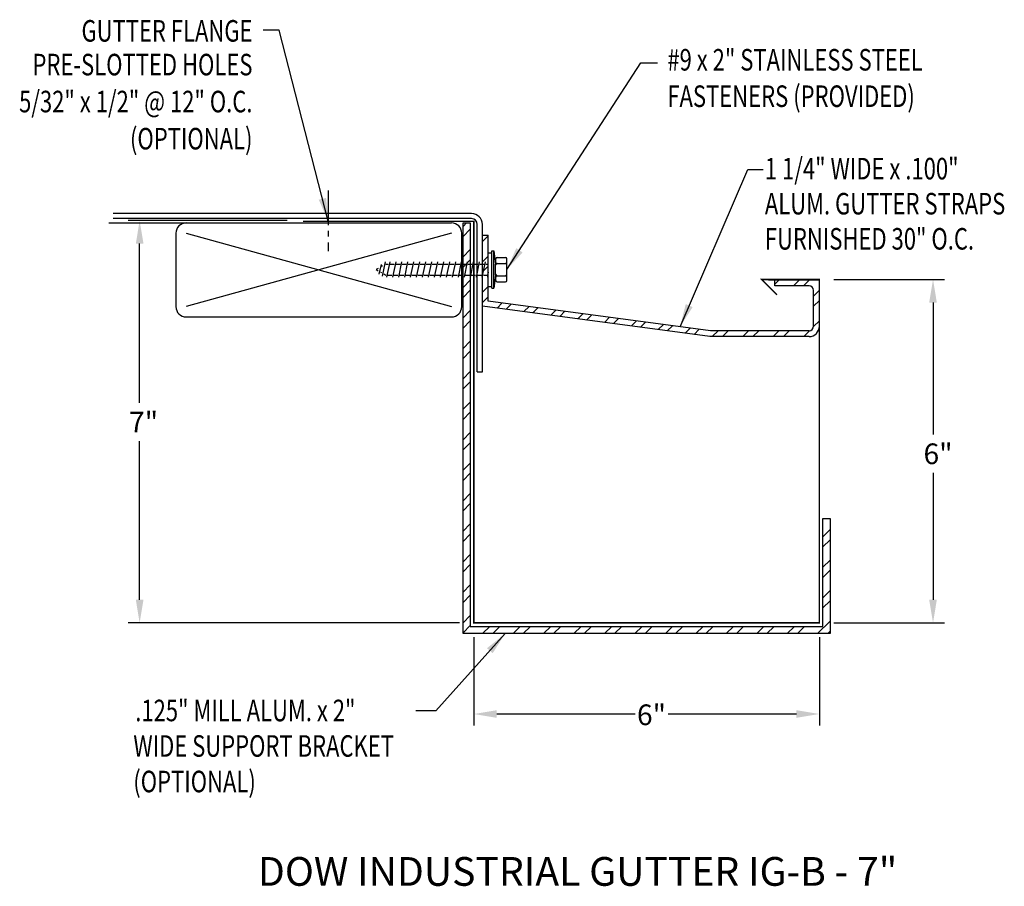
# Model space of a CAD drawing. Extents: x 45.2 to 62.3, y 16.9 to 32.
import ezdxf
from ezdxf.enums import TextEntityAlignment as Align

# ---------------------------------------------------------------- set-up
doc = ezdxf.new("R2010")
doc.units = 0
doc.header["$LTSCALE"] = 0.8
doc.header["$MEASUREMENT"] = 0
doc.linetypes.add('CENTER2', pattern=[1.125, 0.75, -0.125, 0.125, -0.125])
doc.layers.get('0').update_dxf_attribs({"linetype": 'CONTINUOUS'})
for name, color, linetype in [('ADPDETAIL1', 7, 'CONTINUOUS'), ('ADPDETAIL2', 7, 'CONTINUOUS'), ('ADPDETAIL3', 7, 'CONTINUOUS'), ('ADPDIM', 7, 'CONTINUOUS'), ('ADPTEXT', 7, 'CONTINUOUS'), ('BORDER', 2, 'CONTINUOUS'), ('CK_LEVEL_1', 7, 'CONTINUOUS'), ('NOTES_DIMS', 7, 'CONTINUOUS')]:
    doc.layers.add(name, color=color, linetype=linetype)
doc.styles.add('ADPROMANS', font='ROMANS.SHX')
doc.styles.add('STYLE1', font='dim.shx', dxfattribs={"width": 0.75, "height": 0.36})
doc.dimstyles.new('ADPARCH', dxfattribs={"dimscale": 4, "dimtxt": 0.375, "dimasz": 0.1, "dimexe": 0.05, "dimexo": 0.0625, "dimgap": 0.125, "dimtad": 1, "dimdec": 4, "dimzin": 3, "dimtxsty": 'STYLE1', "dimcen": 0.1875, "dimclrd": 256, "dimclre": 256, "dimclrt": 256, "dimazin": 3, "dimtfac": 1, "dimtdec": 4, "dimtofl": 0, "dimtmove": 0, "dimatfit": 3, "dimtolj": 1, "dimtzin": 3})

# ---------------------------------------------------------------- blocks, each defined once
blk = doc.blocks.new('C6F')
at = {"layer": 'ADPDETAIL1', "const_width": 0.025}
blk.add_lwpolyline([(-0.014, 0), (-3, 0)], dxfattribs=at)
at = {"layer": 'ADPTEXT', "linetype": 'CENTER2'}
blk.add_line((-2.562, 0.534), (-2.562, -0.52), dxfattribs=at)
at = {"layer": 'ADPTEXT', "style": 'STYLE1', "width": 0.75}
for s, p in [('GUTTER FLANGE', (-3.88, 3.126)), ('PRE-SLOTTED HOLES', (-3.88, 2.539)), ('5/32" x 1/2" @ 12" O.C.', (-3.88, 1.896)), ('(OPTIONAL)', (-3.88, 1.25))]:
    blk.add_text(s, height=0.375, dxfattribs=at).set_placement(p, align=Align.RIGHT)
at = {"layer": 'ADPTEXT'}
blk.add_leader([(-2.562, 0.004), (-3.418, 3.325), (-3.696, 3.325)], dimstyle='ADPARCH', override={"dimgap": 0.125, "dimtad": 0}, dxfattribs=at)
blk = doc.blocks.new('B7C')
at = {"layer": 'ADPTEXT'}
h = blk.add_hatch(dxfattribs=at)
h.set_pattern_fill('ANSI32', color=256, style=0)
h.set_pattern_definition([(45, (-58.08012, -21.5959), (-0.265165, 0.265165), []), (45, (-57.90335, -21.5959), (-0.265165, 0.265165), [])])
h.paths.add_polyline_path([(-0.062, 6.956), (-0.062, -0.062), (6.079, -0.062), (6.079, 1.812), (6.204, 1.812), (6.204, -0.188), (-0.188, -0.188), (-0.188, 6.956)])
at = {"layer": 'ADPDETAIL2'}
blk.add_lwpolyline([(-0.062, 6.956), (-0.062, -0.062), (6.079, -0.062), (6.079, 1.812), (6.204, 1.812), (6.204, -0.188), (-0.188, -0.188), (-0.188, 6.956)], close=True, dxfattribs=at)
at = {"layer": 'ADPTEXT', "style": 'STYLE1', "width": 0.75}
for s, p in [('.125" MILL ALUM. x 2"', (-5.895, -1.713)), ('WIDE SUPPORT BRACKET', (-5.929, -2.331)), ('(OPTIONAL)', (-5.929, -2.949))]:
    blk.add_text(s, height=0.375, dxfattribs=at).set_placement(p)
at = {"layer": 'ADPTEXT'}
blk.add_leader([(0.546, -0.188), (-0.661, -1.532), (-1.008, -1.532)], dimstyle='ADPARCH', override={"dimgap": 0.125, "dimtad": 0}, dxfattribs=at)

msp = doc.modelspace()

# ---------------------------------------------------------------- hatches: boundary and pattern name
at = {"layer": 'ADPTEXT'}
h = msp.add_hatch(dxfattribs=at)
h.set_pattern_fill('ANSI32', color=256, style=0)
h.paths.add_polyline_path([(59.081, 27.439), (58.307, 27.439), (58.307, 27.339), (58.901, 27.339, -0.414214), (58.981, 27.259), (58.981, 26.637, -0.414214), (58.901, 26.558), (57.183, 26.558), (53.313, 27.074), (53.313, 28.218), (53.213, 28.218), (53.213, 26.987), (57.176, 26.458), (58.901, 26.458, 0.414214), (59.081, 26.637)])

# ---------------------------------------------------------------- linework, layer by layer
at = {"ltscale": 0.0005}
for p, q in [((57.176, 26.458), (53.213, 26.987)), ((57.183, 26.558), (53.313, 27.074)), ((58.901, 26.458), (57.176, 26.458)), ((58.901, 26.558), (57.183, 26.558))]:
    msp.add_line(p, q, dxfattribs=at)
for radius in [0.18, 0.0796]:
    msp.add_arc((58.901, 26.637), radius, 270, 0)
at = {"layer": 'ADPDETAIL1', "const_width": 0.025}
msp.add_lwpolyline([(58.342, 27.182), (58.075, 27.449), (59.081, 27.449), (59.081, 21.477), (53.065, 21.477), (53.065, 28.474)], dxfattribs=at)
at = {"layer": 'ADPDETAIL3'}
for p, q in [((53.378, 27.297), (53.378, 27.946)), ((53.378, 27.946), (53.411, 27.946)), ((53.411, 27.297), (53.411, 27.946)), ((53.411, 27.946), (53.444, 27.718)), ((53.313, 27.33), (53.313, 27.913)), ((53.313, 27.913), (53.378, 27.913)), ((53.444, 27.808), (53.444, 27.754)), ((53.47, 27.834), (53.615, 27.834)), ((53.641, 27.435), (53.641, 27.808)), ((51.402, 27.643), (51.365, 27.622)), ((51.365, 27.622), (51.398, 27.603)), ((51.449, 27.711), (51.413, 27.544)), ((51.476, 27.686), (51.458, 27.676)), ((51.523, 27.754), (51.471, 27.51)), ((51.532, 27.718), (51.575, 27.718)), ((51.6, 27.754), (51.544, 27.49)), ((51.609, 27.718), (51.679, 27.718)), ((51.704, 27.754), (51.648, 27.49)), ((51.713, 27.718), (51.783, 27.718)), ((51.808, 27.754), (51.752, 27.49)), ((51.817, 27.718), (51.887, 27.718)), ((51.912, 27.754), (51.856, 27.49)), ((51.921, 27.718), (51.991, 27.718)), ((52.016, 27.754), (51.959, 27.49)), ((52.025, 27.718), (52.095, 27.718)), ((52.12, 27.754), (52.063, 27.49)), ((52.129, 27.718), (52.199, 27.718)), ((52.223, 27.754), (52.167, 27.49)), ((52.233, 27.718), (52.303, 27.718)), ((52.327, 27.754), (52.271, 27.49)), ((52.337, 27.718), (52.407, 27.718)), ((52.431, 27.754), (52.375, 27.49)), ((52.441, 27.718), (52.511, 27.718)), ((52.535, 27.754), (52.479, 27.49)), ((52.545, 27.718), (52.615, 27.718)), ((52.639, 27.754), (52.583, 27.49)), ((52.649, 27.718), (52.719, 27.718)), ((52.743, 27.754), (52.687, 27.49)), ((52.753, 27.718), (52.823, 27.718)), ((52.847, 27.754), (52.791, 27.49)), ((52.857, 27.718), (52.927, 27.718)), ((52.951, 27.754), (52.895, 27.49)), ((52.961, 27.718), (53.03, 27.718)), ((53.055, 27.754), (52.999, 27.49)), ((53.064, 27.718), (53.134, 27.718)), ((53.159, 27.754), (53.103, 27.49)), ((53.168, 27.718), (53.238, 27.718)), ((53.263, 27.754), (53.207, 27.49)), ((53.272, 27.718), (53.313, 27.718)), ((53.444, 27.754), (53.444, 27.702)), ((53.444, 27.525), (53.444, 27.718)), ((53.47, 27.728), (53.615, 27.728)), ((51.438, 27.579), (51.456, 27.569)), ((51.496, 27.546), (51.534, 27.525)), ((51.568, 27.525), (51.638, 27.525)), ((51.672, 27.525), (51.742, 27.525)), ((51.776, 27.525), (51.846, 27.525)), ((51.88, 27.525), (51.95, 27.525)), ((51.984, 27.525), (52.054, 27.525)), ((52.088, 27.525), (52.158, 27.525)), ((52.192, 27.525), (52.262, 27.525)), ((52.296, 27.525), (52.366, 27.525)), ((52.4, 27.525), (52.47, 27.525)), ((52.504, 27.525), (52.574, 27.525)), ((52.608, 27.525), (52.678, 27.525)), ((52.712, 27.525), (52.782, 27.525)), ((52.816, 27.525), (52.886, 27.525)), ((52.92, 27.525), (52.99, 27.525)), ((53.024, 27.525), (53.094, 27.525)), ((53.128, 27.525), (53.197, 27.525)), ((53.232, 27.525), (53.301, 27.525)), ((53.313, 27.579), (53.301, 27.525)), ((53.311, 27.49), (53.301, 27.525)), ((53.444, 27.525), (53.411, 27.297)), ((53.444, 27.525), (53.444, 27.489)), ((53.444, 27.489), (53.444, 27.435)), ((53.47, 27.515), (53.615, 27.515)), ((53.313, 27.33), (53.378, 27.33)), ((53.378, 27.297), (53.411, 27.297)), ((53.47, 27.409), (53.615, 27.409))]:
    msp.add_line(p, q, dxfattribs=at)
for centre, start, end in [((53.47, 27.808), 90, 180), ((53.615, 27.808), 0, 90), ((53.47, 27.754), 180, 270), ((53.47, 27.702), 90, 180), ((53.615, 27.754), 270, 0), ((53.615, 27.702), 0, 90), ((53.47, 27.541), 180, 270), ((53.47, 27.489), 90, 180), ((53.47, 27.435), 180, 270), ((53.615, 27.541), 270, 0), ((53.615, 27.489), 0, 90), ((53.615, 27.435), 270, 0)]:
    msp.add_arc(centre, 0.026, start, end, dxfattribs=at)
at = {"layer": 'ADPDIM'}
for p, q in [((49.815, 28.474), (47.046, 28.474)), ((47.246, 25.303), (47.246, 28.074)), ((59.331, 27.449), (61.26, 27.449)), ((61.06, 27.049), (61.06, 24.751)), ((47.246, 21.877), (47.246, 24.634)), ((61.06, 24.083), (61.06, 21.877)), ((52.815, 21.477), (47.046, 21.477)), ((59.331, 21.477), (61.26, 21.477)), ((53.065, 21.227), (53.065, 19.69)), ((59.081, 21.227), (59.081, 19.69)), ((53.465, 19.89), (55.871, 19.89)), ((56.446, 19.89), (58.681, 19.89))]:
    msp.add_line(p, q, dxfattribs=at)
for points in [[(47.18, 28.074), (47.313, 28.074), (47.246, 28.474)], [(60.993, 27.049), (61.126, 27.049), (61.06, 27.449)], [(47.18, 21.877), (47.313, 21.877), (47.246, 21.477)], [(60.993, 21.877), (61.126, 21.877), (61.06, 21.477)], [(53.465, 19.956), (53.465, 19.823), (53.065, 19.89)], [(58.681, 19.956), (58.681, 19.823), (59.081, 19.89)]]:
    msp.add_solid(points, dxfattribs=at)
at = {"layer": 'BORDER', "color": 7, "linetype": 'CONTINUOUS'}
for p, q in [((53.024, 28.598), (46.788, 28.598)), ((53.024, 28.509), (46.788, 28.509)), ((52.677, 28.432), (46.707, 28.432)), ((53.124, 25.844), (53.124, 28.409)), ((53.213, 25.844), (53.213, 28.409)), ((47.877, 28.255), (47.877, 26.977)), ((52.677, 28.255), (48.055, 26.977)), ((48.055, 28.255), (52.677, 26.977)), ((52.855, 26.977), (52.855, 28.255)), ((48.055, 26.799), (52.677, 26.799)), ((53.124, 25.844), (53.213, 25.844))]:
    msp.add_line(p, q, dxfattribs=at)
at = {"layer": 'BORDER', "color": 11, "linetype": 'CONTINUOUS'}
msp.add_line((59.001, 27.439), (58.197, 27.439), dxfattribs=at)
at = {"layer": 'BORDER', "color": 7, "linetype": 'CONTINUOUS'}
for centre, radius, start, end in [((53.024, 28.409), 0.189, 0, 90), ((53.024, 28.409), 0.1, 0, 90), ((48.055, 28.255), 0.178, 90, 180), ((52.677, 28.255), 0.178, 0, 90), ((48.055, 26.977), 0.178, 180, 270), ((52.677, 26.977), 0.178, 270, 0)]:
    msp.add_arc(centre, radius, start, end, dxfattribs=at)
at = {"layer": 'CK_LEVEL_1', "linetype": 'CONTINUOUS'}
for p, q in [((53.213, 28.218), (53.313, 28.218)), ((58.307, 27.339), (58.307, 27.439))]:
    msp.add_line(p, q, dxfattribs=at)
at = {"layer": 'NOTES_DIMS', "linetype": 'CONTINUOUS'}
for p, q in [((53.213, 26.987), (53.213, 28.218)), ((53.313, 27.074), (53.313, 28.218)), ((59.081, 27.439), (58.307, 27.439)), ((59.081, 26.637), (59.081, 27.439)), ((58.901, 27.339), (58.307, 27.339)), ((58.981, 26.637), (58.981, 27.259))]:
    msp.add_line(p, q, dxfattribs=at)
msp.add_arc((58.901, 27.259), 0.08, 0, 90, dxfattribs=at)

# ---------------------------------------------------------------- block references
at = {"layer": 'ADPTEXT'}
for name, p in [('C6F', (53.091, 28.462)), ('B7C', (53.065, 21.477))]:
    msp.add_blockref(name, p, dxfattribs=at)

# ---------------------------------------------------------------- texts
at = {"layer": 'ADPDIM', "char_height": 0.36, "attachment_point": 5, "style": 'STYLE1'}
for s, insert in [('\\A1;7"', (47.315, 24.968)), ('\\A1;6"', (61.147, 24.417)), ('\\A1;6"', (56.158, 19.876))]:
    msp.add_mtext(s, dxfattribs=dict(at, insert=insert))
at = {"layer": 'ADPTEXT', "style": 'STYLE1', "width": 0.75}
for s, p in [('#9 x 2" STAINLESS STEEL', (56.434, 31.085)), ('FASTENERS (PROVIDED)', (56.434, 30.451)), ('1 1/4" WIDE x .100"', (58.132, 29.191)), ('ALUM. GUTTER STRAPS', (58.132, 28.581)), ('FURNISHED 30" O.C.', (58.132, 27.97))]:
    msp.add_text(s, height=0.375, dxfattribs=at).set_placement(p)
at = {"layer": 'ADPTEXT', "style": 'ADPROMANS'}
msp.add_text('DOW INDUSTRIAL GUTTER IG-B - 7"', height=0.5, dxfattribs=at).set_placement((54.872, 16.901), align=Align.CENTER)

# ---------------------------------------------------------------- leaders
at = {"layer": 'ADPTEXT'}
for points in [[(53.641, 27.622), (55.972, 31.219), (56.262, 31.219)], [(56.655, 26.628), (57.838, 29.362), (58.1, 29.362)]]:
    msp.add_leader(points, dimstyle='ADPARCH', override={"dimgap": 0.125, "dimtad": 0}, dxfattribs=at)

doc.saveas('drawing.dxf')
